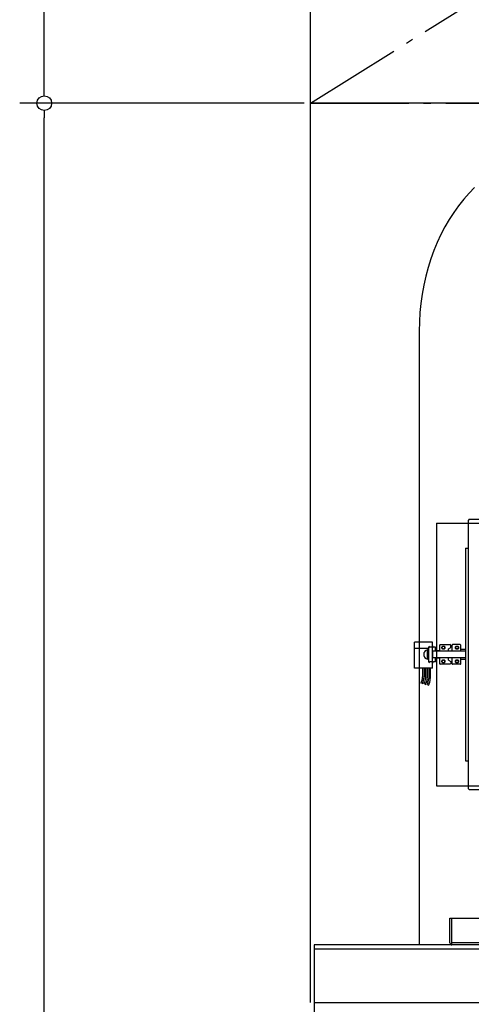
# Model space of a CAD drawing. Extents: x -1497 to 1297, y -466 to 2502.
# Drawn here: x -637 to -269, y 1017 to 1818 of the extents above; entities that cross this region are included whole.
import ezdxf

# ---------------------------------------------------------------- set-up
doc = ezdxf.new("R2010")
doc.units = 0
doc.header["$LTSCALE"] = 20
doc.header["$MEASUREMENT"] = 0
doc.linetypes.add('DASHDOT', pattern=[5.5, 4, -0.6, 0.3, -0.6])
for name, color, linetype in [('DETAIL', 5, 'CONTINUOUS'), ('OUTLINE', 3, 'CONTINUOUS'), ('SERVICESPACE', 2, 'DASHDOT'), ('SIZE', 30, 'CONTINUOUS')]:
    doc.layers.add(name, color=color, linetype=linetype)

msp = doc.modelspace()

# ---------------------------------------------------------------- linework, layer by layer
at = {"layer": 'DETAIL'}
for p, q in [((-400, 1018.2), (-400, 1750)), ((400, 1750), (-400, 1750)), ((-311.5, 1564.5), (-311.5, 1065)), ((-270.8, 1411.3), (-271.8, 1410.3)), ((-270.8, 1411.3), (-251.3, 1411.3)), ((-297.5, 1408.3), (206, 1408.3)), ((-297.5, 1408.3), (-297.5, 1194.3)), ((-271.8, 1410.3), (-271.8, 1192.3)), ((-273.8, 1387.8), (-273.8, 1214.8)), ((-273.8, 1387.8), (-271.8, 1387.8)), ((-315.3, 1290.3), (-315.3, 1311.3)), ((-300.8, 1311.3), (-315.3, 1311.3)), ((-303.8, 1306.3), (-315.3, 1306.3)), ((-303.8, 1295.3), (-303.8, 1307.3)), ((-300.8, 1307.3), (-302.8, 1307.3)), ((-300.8, 1290.3), (-300.8, 1311.3)), ((-298.3, 1307.3), (-299.8, 1307.3)), ((-298.3, 1303.95), (-298.3, 1307.3)), ((-294.8, 1303.95), (-294.8, 1309)), ((-294.5, 1309.3), (-286.67, 1309.3)), ((-287.8, 1305.8), (-285.8, 1306.95)), ((-285.8, 1308.8), (-286.67, 1309.3)), ((-285.8, 1306.95), (-285.8, 1308.8)), ((-284.8, 1303.95), (-284.8, 1309)), ((-278.1, 1309.3), (-284.5, 1309.3)), ((-277.8, 1303.95), (-277.8, 1309)), ((-307.4, 1299.8), (-307.4, 1302.8)), ((-304.8, 1304.8), (-305.4, 1304.8)), ((-303.8, 1305.1), (-304.8, 1305.1)), ((-304.8, 1297.5), (-304.8, 1305.1)), ((-304.8, 1297.8), (-304.8, 1304.8)), ((-303.8, 1297.5), (-303.8, 1305.1)), ((-273.8, 1303.95), (-300.8, 1303.95)), ((-300.8, 1303.95), (-300.8, 1298.65)), ((-273.8, 1298.65), (-300.8, 1298.65)), ((-294.95, 1304.3), (-298.3, 1304.3)), ((-298.3, 1295.3), (-298.3, 1298.65)), ((-294.95, 1298.3), (-298.3, 1298.3)), ((-294.8, 1293.6), (-294.8, 1298.65)), ((-287.8, 1303.95), (-287.8, 1305.8)), ((-287.8, 1296.8), (-287.8, 1298.65)), ((-284.8, 1293.6), (-284.8, 1298.65)), ((-273.8, 1305.3), (-277.8, 1305.3)), ((-277.8, 1293.6), (-277.8, 1298.65)), ((-300.8, 1290.3), (-315.3, 1290.3)), ((-308.8, 1290.3), (-308.8, 1282.98)), ((-307.55, 1290.3), (-307.55, 1282.98)), ((-306.3, 1290.3), (-306.3, 1282.31)), ((-304.8, 1297.8), (-305.4, 1297.8)), ((-305.05, 1290.3), (-305.05, 1282.31)), ((-304.8, 1297.5), (-303.8, 1297.5)), ((-303.8, 1290.3), (-303.8, 1281.64)), ((-300.8, 1295.3), (-302.8, 1295.3)), ((-302.55, 1290.3), (-302.55, 1281.64)), ((-298.3, 1295.3), (-299.8, 1295.3)), ((-288.1, 1293.3), (-294.5, 1293.3)), ((-286.67, 1293.3), (-294.5, 1293.3)), ((-287.8, 1296.8), (-285.8, 1295.65)), ((-285.8, 1293.8), (-286.67, 1293.3)), ((-285.8, 1295.65), (-285.8, 1293.8)), ((-278.1, 1293.3), (-284.5, 1293.3)), ((-273.8, 1297.3), (-277.8, 1297.3)), ((-273.8, 1214.8), (-271.8, 1214.8)), ((-297.5, 1194.3), (206, 1194.3)), ((-271.8, 1192.3), (-270.8, 1191.3)), ((-270.8, 1191.3), (-251.3, 1191.3)), ((-286.6, 1066.6), (-286.6, 1086.6)), ((-286.6, 1086.6), (186.6, 1086.6)), ((-285, 1065), (-285, 1086.6)), ((185, 1066.6), (-285, 1066.6)), ((-397, 1065), (-397, 0)), ((397, 1065), (-397, 1065)), ((-397, 1061.8), (397, 1061.8)), ((-397, 1018.2), (397, 1018.2))]:
    msp.add_line(p, q, dxfattribs=at)
for points in [[(-266.42, 1681.24), (-270.96, 1676.64), (-275.32, 1671.74), (-279.47, 1666.54), (-283.41, 1661.06), (-287.13, 1655.31), (-290.61, 1649.32), (-293.86, 1643.09), (-296.85, 1636.65), (-299.58, 1630.01), (-302.05, 1623.19), (-304.24, 1616.21), (-306.15, 1609.09), (-307.77, 1601.85), (-309.11, 1594.5), (-310.15, 1587.07), (-310.9, 1579.58), (-311.35, 1572.05), (-311.5, 1564.5)], [(-290.3, 1306.86), (-290.33, 1307.06), (-290.41, 1307.26), (-290.55, 1307.45), (-290.74, 1307.61), (-290.97, 1307.74), (-291.23, 1307.84), (-291.51, 1307.9), (-291.8, 1307.92), (-292.09, 1307.9), (-292.37, 1307.84), (-292.63, 1307.74), (-292.86, 1307.61), (-293.05, 1307.45), (-293.19, 1307.26), (-293.27, 1307.06), (-293.3, 1306.86), (-293.27, 1306.65), (-293.19, 1306.45), (-293.05, 1306.27), (-292.86, 1306.11), (-292.63, 1305.97), (-292.37, 1305.88), (-292.09, 1305.82), (-291.8, 1305.8), (-291.51, 1305.82), (-291.23, 1305.88), (-290.97, 1305.97), (-290.74, 1306.11), (-290.55, 1306.27), (-290.41, 1306.45), (-290.33, 1306.65), (-290.3, 1306.86)], [(-290.55, 1306.89), (-290.57, 1307.06), (-290.65, 1307.23), (-290.76, 1307.38), (-290.92, 1307.51), (-291.11, 1307.62), (-291.32, 1307.7), (-291.56, 1307.75), (-291.8, 1307.77), (-292.04, 1307.75), (-292.28, 1307.7), (-292.49, 1307.62), (-292.68, 1307.51), (-292.84, 1307.38), (-292.95, 1307.23), (-293.03, 1307.06), (-293.05, 1306.89), (-293.03, 1306.71), (-292.95, 1306.55), (-292.84, 1306.4), (-292.68, 1306.26), (-292.49, 1306.15), (-292.28, 1306.07), (-292.04, 1306.02), (-291.8, 1306), (-291.56, 1306.02), (-291.32, 1306.07), (-291.11, 1306.15), (-290.92, 1306.26), (-290.76, 1306.4), (-290.65, 1306.55), (-290.57, 1306.71), (-290.55, 1306.89)], [(-279.3, 1306.86), (-279.33, 1307.06), (-279.41, 1307.26), (-279.55, 1307.45), (-279.74, 1307.61), (-279.97, 1307.74), (-280.23, 1307.84), (-280.51, 1307.9), (-280.8, 1307.92), (-281.09, 1307.9), (-281.37, 1307.84), (-281.63, 1307.74), (-281.86, 1307.61), (-282.05, 1307.45), (-282.19, 1307.26), (-282.27, 1307.06), (-282.3, 1306.86), (-282.27, 1306.65), (-282.19, 1306.45), (-282.05, 1306.27), (-281.86, 1306.11), (-281.63, 1305.97), (-281.37, 1305.88), (-281.09, 1305.82), (-280.8, 1305.8), (-280.51, 1305.82), (-280.23, 1305.88), (-279.97, 1305.97), (-279.74, 1306.11), (-279.55, 1306.27), (-279.41, 1306.45), (-279.33, 1306.65), (-279.3, 1306.86)], [(-279.55, 1306.89), (-279.57, 1307.06), (-279.65, 1307.23), (-279.76, 1307.38), (-279.92, 1307.51), (-280.11, 1307.62), (-280.32, 1307.7), (-280.56, 1307.75), (-280.8, 1307.77), (-281.04, 1307.75), (-281.28, 1307.7), (-281.49, 1307.62), (-281.68, 1307.51), (-281.84, 1307.38), (-281.95, 1307.23), (-282.03, 1307.06), (-282.05, 1306.89), (-282.03, 1306.71), (-281.95, 1306.55), (-281.84, 1306.4), (-281.68, 1306.26), (-281.49, 1306.15), (-281.28, 1306.07), (-281.04, 1306.02), (-280.8, 1306), (-280.56, 1306.02), (-280.32, 1306.07), (-280.11, 1306.15), (-279.92, 1306.26), (-279.76, 1306.4), (-279.65, 1306.55), (-279.57, 1306.71), (-279.55, 1306.89)], [(-290.3, 1295.74), (-290.33, 1295.95), (-290.41, 1296.15), (-290.55, 1296.33), (-290.74, 1296.49), (-290.97, 1296.63), (-291.23, 1296.72), (-291.51, 1296.78), (-291.8, 1296.8), (-292.09, 1296.78), (-292.37, 1296.72), (-292.63, 1296.63), (-292.86, 1296.49), (-293.05, 1296.33), (-293.19, 1296.15), (-293.27, 1295.95), (-293.3, 1295.74), (-293.27, 1295.54), (-293.19, 1295.34), (-293.05, 1295.15), (-292.86, 1294.99), (-292.63, 1294.86), (-292.37, 1294.76), (-292.09, 1294.7), (-291.8, 1294.68), (-291.51, 1294.7), (-291.23, 1294.76), (-290.97, 1294.86), (-290.74, 1294.99), (-290.55, 1295.15), (-290.41, 1295.34), (-290.33, 1295.54), (-290.3, 1295.74)], [(-290.55, 1295.71), (-290.57, 1295.89), (-290.65, 1296.05), (-290.76, 1296.2), (-290.92, 1296.34), (-291.11, 1296.45), (-291.32, 1296.53), (-291.56, 1296.58), (-291.8, 1296.6), (-292.04, 1296.58), (-292.28, 1296.53), (-292.49, 1296.45), (-292.68, 1296.34), (-292.84, 1296.2), (-292.95, 1296.05), (-293.03, 1295.89), (-293.05, 1295.71), (-293.03, 1295.54), (-292.95, 1295.37), (-292.84, 1295.22), (-292.68, 1295.09), (-292.49, 1294.98), (-292.28, 1294.9), (-292.04, 1294.85), (-291.8, 1294.83), (-291.56, 1294.85), (-291.32, 1294.9), (-291.11, 1294.98), (-290.92, 1295.09), (-290.76, 1295.22), (-290.65, 1295.37), (-290.57, 1295.54), (-290.55, 1295.71)], [(-279.3, 1295.74), (-279.33, 1295.95), (-279.41, 1296.15), (-279.55, 1296.33), (-279.74, 1296.49), (-279.97, 1296.63), (-280.23, 1296.72), (-280.51, 1296.78), (-280.8, 1296.8), (-281.09, 1296.78), (-281.37, 1296.72), (-281.63, 1296.63), (-281.86, 1296.49), (-282.05, 1296.33), (-282.19, 1296.15), (-282.27, 1295.95), (-282.3, 1295.74), (-282.27, 1295.54), (-282.19, 1295.34), (-282.05, 1295.15), (-281.86, 1294.99), (-281.63, 1294.86), (-281.37, 1294.76), (-281.09, 1294.7), (-280.8, 1294.68), (-280.51, 1294.7), (-280.23, 1294.76), (-279.97, 1294.86), (-279.74, 1294.99), (-279.55, 1295.15), (-279.41, 1295.34), (-279.33, 1295.54), (-279.3, 1295.74)], [(-279.55, 1295.71), (-279.57, 1295.89), (-279.65, 1296.05), (-279.76, 1296.2), (-279.92, 1296.34), (-280.11, 1296.45), (-280.32, 1296.53), (-280.56, 1296.58), (-280.8, 1296.6), (-281.04, 1296.58), (-281.28, 1296.53), (-281.49, 1296.45), (-281.68, 1296.34), (-281.84, 1296.2), (-281.95, 1296.05), (-282.03, 1295.89), (-282.05, 1295.71), (-282.03, 1295.54), (-281.95, 1295.37), (-281.84, 1295.22), (-281.68, 1295.09), (-281.49, 1294.98), (-281.28, 1294.9), (-281.04, 1294.85), (-280.8, 1294.83), (-280.56, 1294.85), (-280.32, 1294.9), (-280.11, 1294.98), (-279.92, 1295.09), (-279.76, 1295.22), (-279.65, 1295.37), (-279.57, 1295.54), (-279.55, 1295.71)]]:
    msp.add_lwpolyline(points, dxfattribs=at)
for centre, radius, start, end in [((-302.8, 1308.3), 1, 180, 270), ((-299.8, 1308.3), 1, 180, 270), ((-294.5, 1309), 0.3, 90, 180), ((-284.5, 1309), 0.3, 90, 180), ((-278.1, 1309), 0.3, 0, 90), ((-305.4, 1302.8), 2, 90, 180), ((-305.4, 1299.8), 2, 180, 270), ((-302.8, 1294.3), 1, 90, 180), ((-299.8, 1294.3), 1, 90, 180), ((-294.5, 1293.6), 0.3, 180, 270), ((-284.5, 1293.6), 0.3, 180, 270), ((-278.1, 1293.6), 0.3, 270, 360), ((-318.8, 1282.98), 10, 330, 0), ((-318.8, 1282.98), 11.25, 330, 0), ((-316.3, 1282.31), 10, 330, 0), ((-316.3, 1282.31), 11.25, 330, 0), ((-313.8, 1281.64), 10, 330, 0), ((-313.8, 1281.64), 11.25, 330, 0), ((-285, 1066.6), 1.6, 180, 270)]:
    msp.add_arc(centre, radius, start, end, dxfattribs=at)
at = {"layer": 'OUTLINE'}
for p, q in [((400, 1750), (-400, 1750)), ((-400, 1018.2), (-400, 1750)), ((-311.5, 1564.5), (-311.5, 1065)), ((-270.8, 1411.3), (-271.8, 1410.3)), ((-270.8, 1411.3), (-251.3, 1411.3)), ((-297.5, 1408.3), (206, 1408.3)), ((-297.5, 1408.3), (-297.5, 1194.3)), ((-271.8, 1410.3), (-271.8, 1192.3)), ((-273.8, 1387.8), (-271.8, 1387.8)), ((-273.8, 1387.8), (-273.8, 1214.8)), ((-315.3, 1290.3), (-315.3, 1311.3)), ((-300.8, 1311.3), (-315.3, 1311.3)), ((-303.8, 1306.3), (-315.3, 1306.3)), ((-303.8, 1295.3), (-303.8, 1307.3)), ((-300.8, 1307.3), (-302.8, 1307.3)), ((-300.8, 1290.3), (-300.8, 1311.3)), ((-298.3, 1307.3), (-299.8, 1307.3)), ((-298.3, 1303.95), (-298.3, 1307.3)), ((-294.8, 1303.95), (-294.8, 1309)), ((-294.5, 1309.3), (-286.67, 1309.3)), ((-287.8, 1305.8), (-285.8, 1306.95)), ((-285.8, 1308.8), (-286.67, 1309.3)), ((-285.8, 1306.95), (-285.8, 1308.8)), ((-284.8, 1303.95), (-284.8, 1309)), ((-278.1, 1309.3), (-284.5, 1309.3)), ((-277.8, 1303.95), (-277.8, 1309)), ((-307.4, 1299.8), (-307.4, 1302.8)), ((-304.8, 1304.8), (-305.4, 1304.8)), ((-303.8, 1305.1), (-304.8, 1305.1)), ((-304.8, 1297.5), (-304.8, 1305.1)), ((-304.8, 1297.8), (-304.8, 1304.8)), ((-303.8, 1297.5), (-303.8, 1305.1)), ((-273.8, 1303.95), (-300.8, 1303.95)), ((-300.8, 1303.95), (-300.8, 1298.65)), ((-273.8, 1298.65), (-300.8, 1298.65)), ((-294.95, 1304.3), (-298.3, 1304.3)), ((-298.3, 1295.3), (-298.3, 1298.65)), ((-294.95, 1298.3), (-298.3, 1298.3)), ((-294.8, 1293.6), (-294.8, 1298.65)), ((-287.8, 1303.95), (-287.8, 1305.8)), ((-287.8, 1296.8), (-287.8, 1298.65)), ((-284.8, 1293.6), (-284.8, 1298.65)), ((-273.8, 1305.3), (-277.8, 1305.3)), ((-277.8, 1293.6), (-277.8, 1298.65)), ((-300.8, 1290.3), (-315.3, 1290.3)), ((-308.8, 1290.3), (-308.8, 1282.98)), ((-307.55, 1290.3), (-307.55, 1282.98)), ((-306.3, 1290.3), (-306.3, 1282.31)), ((-304.8, 1297.8), (-305.4, 1297.8)), ((-305.05, 1290.3), (-305.05, 1282.31)), ((-304.8, 1297.5), (-303.8, 1297.5)), ((-303.8, 1290.3), (-303.8, 1281.64)), ((-300.8, 1295.3), (-302.8, 1295.3)), ((-302.55, 1290.3), (-302.55, 1281.64)), ((-298.3, 1295.3), (-299.8, 1295.3)), ((-288.1, 1293.3), (-294.5, 1293.3)), ((-286.67, 1293.3), (-294.5, 1293.3)), ((-287.8, 1296.8), (-285.8, 1295.65)), ((-285.8, 1293.8), (-286.67, 1293.3)), ((-285.8, 1295.65), (-285.8, 1293.8)), ((-278.1, 1293.3), (-284.5, 1293.3)), ((-273.8, 1297.3), (-277.8, 1297.3)), ((-273.8, 1214.8), (-271.8, 1214.8)), ((-297.5, 1194.3), (206, 1194.3)), ((-271.8, 1192.3), (-270.8, 1191.3)), ((-270.8, 1191.3), (-251.3, 1191.3)), ((-286.6, 1086.6), (186.6, 1086.6)), ((-286.6, 1066.6), (-286.6, 1086.6)), ((-285, 1065), (-285, 1086.6)), ((185, 1066.6), (-285, 1066.6)), ((-397, 1065), (-397, 0)), ((397, 1065), (-397, 1065)), ((-397, 1061.8), (397, 1061.8)), ((-397, 1018.2), (397, 1018.2))]:
    msp.add_line(p, q, dxfattribs=at)
for points in [[(-266.42, 1681.24), (-270.96, 1676.64), (-275.32, 1671.74), (-279.47, 1666.54), (-283.41, 1661.06), (-287.13, 1655.31), (-290.61, 1649.32), (-293.86, 1643.09), (-296.85, 1636.65), (-299.58, 1630.01), (-302.05, 1623.19), (-304.24, 1616.21), (-306.15, 1609.09), (-307.77, 1601.85), (-309.11, 1594.5), (-310.15, 1587.07), (-310.9, 1579.58), (-311.35, 1572.05), (-311.5, 1564.5)], [(-290.3, 1306.86), (-290.33, 1307.06), (-290.41, 1307.26), (-290.55, 1307.45), (-290.74, 1307.61), (-290.97, 1307.74), (-291.23, 1307.84), (-291.51, 1307.9), (-291.8, 1307.92), (-292.09, 1307.9), (-292.37, 1307.84), (-292.63, 1307.74), (-292.86, 1307.61), (-293.05, 1307.45), (-293.19, 1307.26), (-293.27, 1307.06), (-293.3, 1306.86), (-293.27, 1306.65), (-293.19, 1306.45), (-293.05, 1306.27), (-292.86, 1306.11), (-292.63, 1305.97), (-292.37, 1305.88), (-292.09, 1305.82), (-291.8, 1305.8), (-291.51, 1305.82), (-291.23, 1305.88), (-290.97, 1305.97), (-290.74, 1306.11), (-290.55, 1306.27), (-290.41, 1306.45), (-290.33, 1306.65), (-290.3, 1306.86)], [(-290.55, 1306.89), (-290.57, 1307.06), (-290.65, 1307.23), (-290.76, 1307.38), (-290.92, 1307.51), (-291.11, 1307.62), (-291.32, 1307.7), (-291.56, 1307.75), (-291.8, 1307.77), (-292.04, 1307.75), (-292.28, 1307.7), (-292.49, 1307.62), (-292.68, 1307.51), (-292.84, 1307.38), (-292.95, 1307.23), (-293.03, 1307.06), (-293.05, 1306.89), (-293.03, 1306.71), (-292.95, 1306.55), (-292.84, 1306.4), (-292.68, 1306.26), (-292.49, 1306.15), (-292.28, 1306.07), (-292.04, 1306.02), (-291.8, 1306), (-291.56, 1306.02), (-291.32, 1306.07), (-291.11, 1306.15), (-290.92, 1306.26), (-290.76, 1306.4), (-290.65, 1306.55), (-290.57, 1306.71), (-290.55, 1306.89)], [(-279.3, 1306.86), (-279.33, 1307.06), (-279.41, 1307.26), (-279.55, 1307.45), (-279.74, 1307.61), (-279.97, 1307.74), (-280.23, 1307.84), (-280.51, 1307.9), (-280.8, 1307.92), (-281.09, 1307.9), (-281.37, 1307.84), (-281.63, 1307.74), (-281.86, 1307.61), (-282.05, 1307.45), (-282.19, 1307.26), (-282.27, 1307.06), (-282.3, 1306.86), (-282.27, 1306.65), (-282.19, 1306.45), (-282.05, 1306.27), (-281.86, 1306.11), (-281.63, 1305.97), (-281.37, 1305.88), (-281.09, 1305.82), (-280.8, 1305.8), (-280.51, 1305.82), (-280.23, 1305.88), (-279.97, 1305.97), (-279.74, 1306.11), (-279.55, 1306.27), (-279.41, 1306.45), (-279.33, 1306.65), (-279.3, 1306.86)], [(-279.55, 1306.89), (-279.57, 1307.06), (-279.65, 1307.23), (-279.76, 1307.38), (-279.92, 1307.51), (-280.11, 1307.62), (-280.32, 1307.7), (-280.56, 1307.75), (-280.8, 1307.77), (-281.04, 1307.75), (-281.28, 1307.7), (-281.49, 1307.62), (-281.68, 1307.51), (-281.84, 1307.38), (-281.95, 1307.23), (-282.03, 1307.06), (-282.05, 1306.89), (-282.03, 1306.71), (-281.95, 1306.55), (-281.84, 1306.4), (-281.68, 1306.26), (-281.49, 1306.15), (-281.28, 1306.07), (-281.04, 1306.02), (-280.8, 1306), (-280.56, 1306.02), (-280.32, 1306.07), (-280.11, 1306.15), (-279.92, 1306.26), (-279.76, 1306.4), (-279.65, 1306.55), (-279.57, 1306.71), (-279.55, 1306.89)], [(-290.3, 1295.74), (-290.33, 1295.95), (-290.41, 1296.15), (-290.55, 1296.33), (-290.74, 1296.49), (-290.97, 1296.63), (-291.23, 1296.72), (-291.51, 1296.78), (-291.8, 1296.8), (-292.09, 1296.78), (-292.37, 1296.72), (-292.63, 1296.63), (-292.86, 1296.49), (-293.05, 1296.33), (-293.19, 1296.15), (-293.27, 1295.95), (-293.3, 1295.74), (-293.27, 1295.54), (-293.19, 1295.34), (-293.05, 1295.15), (-292.86, 1294.99), (-292.63, 1294.86), (-292.37, 1294.76), (-292.09, 1294.7), (-291.8, 1294.68), (-291.51, 1294.7), (-291.23, 1294.76), (-290.97, 1294.86), (-290.74, 1294.99), (-290.55, 1295.15), (-290.41, 1295.34), (-290.33, 1295.54), (-290.3, 1295.74)], [(-290.55, 1295.71), (-290.57, 1295.89), (-290.65, 1296.05), (-290.76, 1296.2), (-290.92, 1296.34), (-291.11, 1296.45), (-291.32, 1296.53), (-291.56, 1296.58), (-291.8, 1296.6), (-292.04, 1296.58), (-292.28, 1296.53), (-292.49, 1296.45), (-292.68, 1296.34), (-292.84, 1296.2), (-292.95, 1296.05), (-293.03, 1295.89), (-293.05, 1295.71), (-293.03, 1295.54), (-292.95, 1295.37), (-292.84, 1295.22), (-292.68, 1295.09), (-292.49, 1294.98), (-292.28, 1294.9), (-292.04, 1294.85), (-291.8, 1294.83), (-291.56, 1294.85), (-291.32, 1294.9), (-291.11, 1294.98), (-290.92, 1295.09), (-290.76, 1295.22), (-290.65, 1295.37), (-290.57, 1295.54), (-290.55, 1295.71)], [(-279.3, 1295.74), (-279.33, 1295.95), (-279.41, 1296.15), (-279.55, 1296.33), (-279.74, 1296.49), (-279.97, 1296.63), (-280.23, 1296.72), (-280.51, 1296.78), (-280.8, 1296.8), (-281.09, 1296.78), (-281.37, 1296.72), (-281.63, 1296.63), (-281.86, 1296.49), (-282.05, 1296.33), (-282.19, 1296.15), (-282.27, 1295.95), (-282.3, 1295.74), (-282.27, 1295.54), (-282.19, 1295.34), (-282.05, 1295.15), (-281.86, 1294.99), (-281.63, 1294.86), (-281.37, 1294.76), (-281.09, 1294.7), (-280.8, 1294.68), (-280.51, 1294.7), (-280.23, 1294.76), (-279.97, 1294.86), (-279.74, 1294.99), (-279.55, 1295.15), (-279.41, 1295.34), (-279.33, 1295.54), (-279.3, 1295.74)], [(-279.55, 1295.71), (-279.57, 1295.89), (-279.65, 1296.05), (-279.76, 1296.2), (-279.92, 1296.34), (-280.11, 1296.45), (-280.32, 1296.53), (-280.56, 1296.58), (-280.8, 1296.6), (-281.04, 1296.58), (-281.28, 1296.53), (-281.49, 1296.45), (-281.68, 1296.34), (-281.84, 1296.2), (-281.95, 1296.05), (-282.03, 1295.89), (-282.05, 1295.71), (-282.03, 1295.54), (-281.95, 1295.37), (-281.84, 1295.22), (-281.68, 1295.09), (-281.49, 1294.98), (-281.28, 1294.9), (-281.04, 1294.85), (-280.8, 1294.83), (-280.56, 1294.85), (-280.32, 1294.9), (-280.11, 1294.98), (-279.92, 1295.09), (-279.76, 1295.22), (-279.65, 1295.37), (-279.57, 1295.54), (-279.55, 1295.71)]]:
    msp.add_lwpolyline(points, dxfattribs=at)
for centre, radius, start, end in [((-302.8, 1308.3), 1, 180, 270), ((-299.8, 1308.3), 1, 180, 270), ((-294.5, 1309), 0.3, 90, 180), ((-284.5, 1309), 0.3, 90, 180), ((-278.1, 1309), 0.3, 0, 90), ((-305.4, 1302.8), 2, 90, 180), ((-305.4, 1299.8), 2, 180, 270), ((-302.8, 1294.3), 1, 90, 180), ((-299.8, 1294.3), 1, 90, 180), ((-294.5, 1293.6), 0.3, 180, 270), ((-284.5, 1293.6), 0.3, 180, 270), ((-278.1, 1293.6), 0.3, 270, 360), ((-318.8, 1282.98), 10, 330, 0), ((-318.8, 1282.98), 11.25, 330, 0), ((-316.3, 1282.31), 10, 330, 0), ((-316.3, 1282.31), 11.25, 330, 0), ((-313.8, 1281.64), 10, 330, 0), ((-313.8, 1281.64), 11.25, 330, 0), ((-285, 1066.6), 1.6, 180, 270)]:
    msp.add_arc(centre, radius, start, end, dxfattribs=at)
at = {"layer": 'SERVICESPACE'}
for q in [(-400, 2250), (400, 2250), (400, 1750)]:
    msp.add_line((-400, 1750), q, dxfattribs=at)
at = {"layer": 'SIZE'}
for p, q in [((-616.55, 1762), (-616.55, 2238)), ((-616.55, 1756), (-616.55, 1762)), ((-405, 1750), (-636.55, 1750)), ((-405, 1750), (-636.55, 1750)), ((-616.55, 1744), (-616.55, 1738)), ((-616.55, 12), (-616.55, 1738))]:
    msp.add_line(p, q, dxfattribs=at)
msp.add_circle((-616.55, 1750), 6, dxfattribs=at)
msp.add_circle((-616.55, 1750), 6, dxfattribs=at)

doc.saveas('drawing.dxf')
